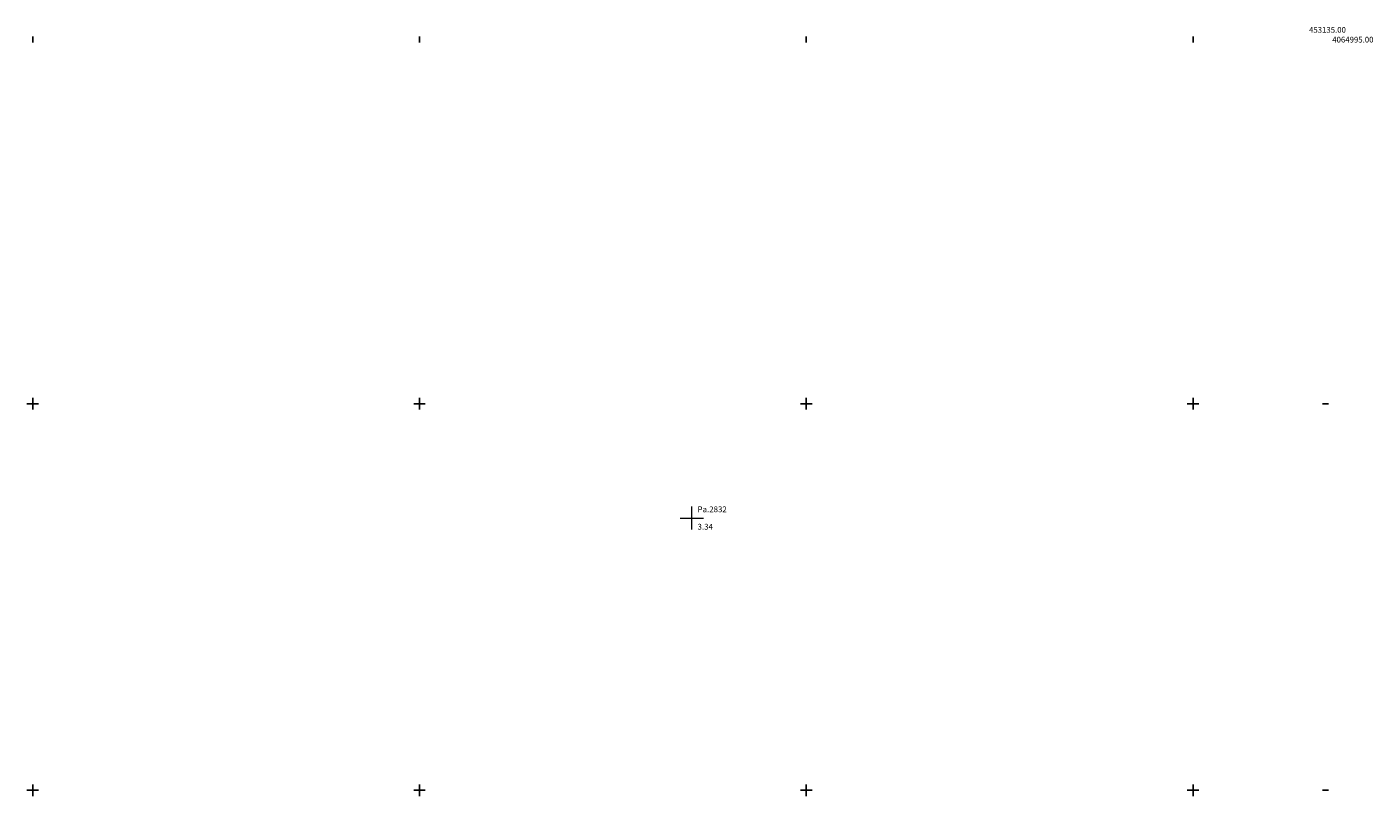
# Model space of a CAD drawing. Extents: x 449658 to 453147, y 4064015 to 4064998.
# Drawn here: x 452798 to 453147, y 4064798 to 4064998 of the extents above; entities that cross this region are included whole.
import ezdxf
from ezdxf.enums import TextEntityAlignment as Align

# ---------------------------------------------------------------- set-up
doc = ezdxf.new("R2010")
doc.units = 0
doc.header["$MEASUREMENT"] = 0
for name, color, linetype in [('108004_PUNTO_APOYO', 7, 'CONTINUOUS'), ('109004_TEXTO_PUNTO_APOYO', 7, 'CONTINUOUS'), ('128205_FOCO', 1, 'CONTINUOUS'), ('130100_MINUTA_HOJA', 7, 'CONTINUOUS')]:
    doc.layers.add(name, color=color, linetype=linetype)
doc.styles.get("Standard").update_dxf_attribs({"font": 'arial.ttf', "height": 0.2})
doc.styles.add('SWISSI', font='swissl.ttf', dxfattribs={"height": 0.2})

# ---------------------------------------------------------------- blocks, each defined once
blk = doc.blocks.new('505-flat-28')
at = {"layer": '108004_PUNTO_APOYO', "linetype": 'Continuous', "lineweight": 0}
for p, q in [((-3, 0), (3, 0)), ((0, -3), (0, 3))]:
    blk.add_line(p, q, dxfattribs=at)

msp = doc.modelspace()

# ---------------------------------------------------------------- linework, layer by layer
at = {"layer": '130100_MINUTA_HOJA'}
for points in [[(452800, 4064995), (452800, 4064993.5)], [(452900, 4064995), (452900, 4064993.5)], [(453000, 4064995), (453000, 4064993.5)], [(453100, 4064995), (453100, 4064993.5)], [(452798.5, 4064900), (452801.5, 4064900)], [(452800, 4064898.5), (452800, 4064901.5)], [(452898.5, 4064900), (452901.5, 4064900)], [(452900, 4064898.5), (452900, 4064901.5)], [(452998.5, 4064900), (453001.5, 4064900)], [(453000, 4064898.5), (453000, 4064901.5)], [(453098.5, 4064900), (453101.5, 4064900)], [(453100, 4064898.5), (453100, 4064901.5)], [(453133.5, 4064900), (453135, 4064900)], [(452800, 4064798.5), (452800, 4064801.5)], [(452900, 4064798.5), (452900, 4064801.5)], [(453000, 4064798.5), (453000, 4064801.5)], [(453100, 4064798.5), (453100, 4064801.5)], [(452798.5, 4064800), (452801.5, 4064800)], [(452898.5, 4064800), (452901.5, 4064800)], [(452998.5, 4064800), (453001.5, 4064800)], [(453098.5, 4064800), (453101.5, 4064800)], [(453135, 4064800), (453133.5, 4064800)]]:
    msp.add_lwpolyline(points, dxfattribs=at)

# ---------------------------------------------------------------- block references
at = {"layer": '128205_FOCO'}
msp.add_blockref('505-flat-28', (452970.39, 4064870.44), dxfattribs=at)

# ---------------------------------------------------------------- texts
at = {"layer": '109004_TEXTO_PUNTO_APOYO'}
for s, p in [('Pa.2832', (452971.89, 4064871.94)), ('3.34', (452971.89, 4064867.44))]:
    msp.add_text(s, height=1.5, dxfattribs=at).set_placement(p)
at = {"layer": '130100_MINUTA_HOJA', "style": 'SWISSI'}
msp.add_text('453135.00', height=1.48, dxfattribs=at).set_placement((453134.76, 4064996), align=Align.CENTER)
msp.add_text('4064995.00', height=1.48, dxfattribs=at).set_placement((453136, 4064994.95), align=Align.TOP_LEFT)

doc.saveas('drawing.dxf')
